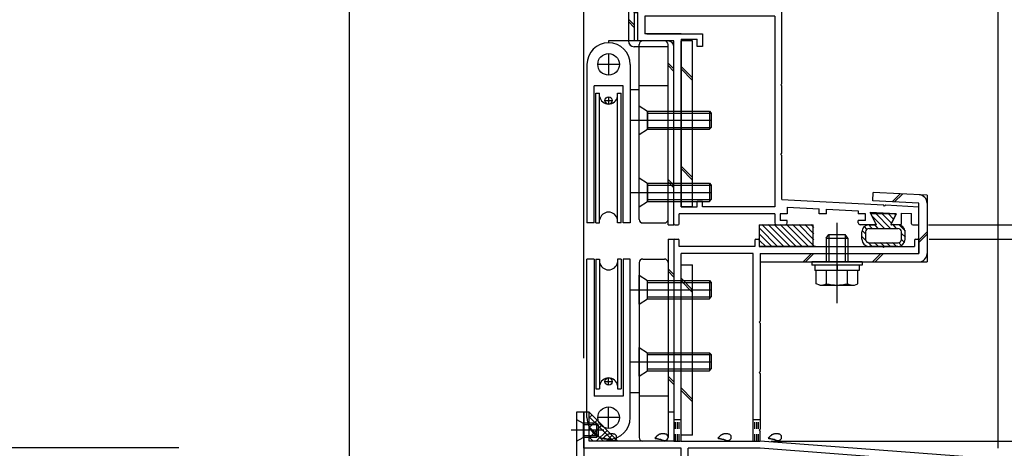
# Model space of a CAD drawing. Extents: x -210 to 210, y -148 to 148.
# Drawn here: x 31 to 122, y -55 to -15 of the extents above; entities that cross this region are included whole.
import ezdxf
from ezdxf.enums import TextEntityAlignment as Align

# ---------------------------------------------------------------- set-up
doc = ezdxf.new("R2010")
doc.units = 0
doc.header["$LTSCALE"] = 10
doc.header["$PDMODE"] = 32
doc.header["$PDSIZE"] = 0.3
doc.linetypes.add('DASHDOT', pattern=[0.5375, 0.375, -0.05, 0.0625, -0.05])
doc.linetypes.add('DOT', pattern=[0.1125, 0.0625, -0.05])
for name, color, linetype in [('St', 127, 'CONTINUOUS'), ('その他部品等', 128, 'CONTINUOUS'), ('ガラス', 48, 'CONTINUOUS'), ('ゴム等', 63, 'CONTINUOUS'), ('ボルト／ビス', 64, 'CONTINUOUS'), ('別途部材', 96, 'CONTINUOUS'), ('型材断面', 47, 'CONTINUOUS'), ('寸法', 80, 'CONTINUOUS'), ('曲げ物', 111, 'CONTINUOUS'), ('ﾊｯﾁﾝｸﾞ', 95, 'CONTINUOUS')]:
    doc.layers.add(name, color=color, linetype=linetype)
doc.styles.add('TextStyle03', font='MONOTXT', dxfattribs={"height": 1, "bigfont": 'BIGFONT'})

# ---------------------------------------------------------------- blocks, each defined once
blk = doc.blocks.new('*GRP_0005')
at = {"layer": 'ガラス', "linetype": 'CONTINUOUS'}
for points in [[(86.05, -53.35), (86.025, -53.35), (85.975, -53.35), (85.95, -53.325), (85.925, -53.325), (85.9, -53.325), (85.875, -53.325), (85.825, -53.325), (85.8, -53.325), (85.775, -53.325), (85.75, -53.325), (85.725, -53.325), (85.675, -53.325), (85.65, -53.325), (85.625, -53.325), (85.6, -53.325), (85.575, -53.325), (85.55, -53.35), (85.525, -53.35), (85.5, -53.35), (85.475, -53.35), (85.45, -53.375), (85.4, -53.375), (85.4, -53.4), (85.375, -53.4), (85.35, -53.425), (85.325, -53.45), (85.3, -53.45), (85.275, -53.475), (85.25, -53.5), (85.225, -53.5), (85.2, -53.525), (85.175, -53.55), (85.175, -53.575), (85.15, -53.6), (85.125, -53.625), (85.1, -53.65), (85.075, -53.675), (85.05, -53.7), (85.05, -53.7), (85.025, -53.725)], [(85.025, -53.725), (85.05, -53.725), (85.05, -53.75), (85.075, -53.75), (85.1, -53.75), (85.125, -53.75), (85.15, -53.75), (85.15, -53.75), (85.175, -53.75), (85.2, -53.75), (85.225, -53.75), (85.25, -53.75), (85.275, -53.775), (85.275, -53.775), (85.3, -53.775), (85.325, -53.775), (85.35, -53.775), (85.375, -53.775), (85.375, -53.775), (85.4, -53.8), (85.425, -53.8), (85.45, -53.8), (85.475, -53.8), (85.475, -53.8), (85.5, -53.825), (85.525, -53.825), (85.55, -53.825), (85.55, -53.825), (85.575, -53.85), (85.6, -53.85), (85.625, -53.85), (85.625, -53.875), (85.65, -53.875), (85.675, -53.875), (85.7, -53.875), (85.725, -53.9), (85.725, -53.9), (85.75, -53.9), (85.775, -53.925), (85.8, -53.925), (85.8, -53.925)]]:
    blk.add_lwpolyline(points, dxfattribs=at)
blk.add_arc((85.941, -53.627), 0.318, 247.73541, 427.73541, dxfattribs=at)
blk = doc.blocks.new('*GRP_0006')
at = {"layer": 'ガラス', "linetype": 'CONTINUOUS'}
for points in [[(90.825, -53.35), (90.8, -53.35), (90.75, -53.35), (90.725, -53.325), (90.7, -53.325), (90.675, -53.325), (90.625, -53.325), (90.6, -53.325), (90.575, -53.325), (90.55, -53.325), (90.525, -53.325), (90.475, -53.325), (90.45, -53.325), (90.425, -53.325), (90.4, -53.325), (90.375, -53.325), (90.35, -53.325), (90.325, -53.35), (90.3, -53.35), (90.275, -53.35), (90.225, -53.35), (90.2, -53.375), (90.175, -53.375), (90.15, -53.4), (90.125, -53.4), (90.125, -53.425), (90.1, -53.45), (90.075, -53.45), (90.05, -53.475), (90.025, -53.5), (90, -53.5), (89.975, -53.525), (89.95, -53.55), (89.925, -53.575), (89.925, -53.6), (89.9, -53.625), (89.875, -53.65), (89.85, -53.675), (89.825, -53.7), (89.825, -53.7), (89.8, -53.725)], [(89.8, -53.725), (89.825, -53.725), (89.825, -53.75), (89.85, -53.75), (89.875, -53.75), (89.9, -53.75), (89.925, -53.75), (89.925, -53.75), (89.95, -53.75), (89.975, -53.75), (90, -53.75), (90.025, -53.75), (90.025, -53.775), (90.05, -53.775), (90.075, -53.775), (90.1, -53.775), (90.125, -53.775), (90.125, -53.775), (90.15, -53.775), (90.175, -53.8), (90.2, -53.8), (90.225, -53.8), (90.225, -53.8), (90.25, -53.8), (90.275, -53.825), (90.3, -53.825), (90.325, -53.825), (90.325, -53.825), (90.35, -53.85), (90.375, -53.85), (90.4, -53.85), (90.4, -53.875), (90.425, -53.875), (90.45, -53.875), (90.475, -53.875), (90.475, -53.9), (90.5, -53.9), (90.525, -53.9), (90.55, -53.925), (90.55, -53.925), (90.575, -53.925)]]:
    blk.add_lwpolyline(points, dxfattribs=at)
blk.add_arc((90.714, -53.627), 0.318, 247.73541, 427.73541, dxfattribs=at)
blk = doc.blocks.new('*GRP_0007')
at = {"layer": 'ガラス', "linetype": 'CONTINUOUS'}
for points in [[(96.65, -53.35), (96.625, -53.35), (96.6, -53.35), (96.55, -53.325), (96.525, -53.325), (96.5, -53.325), (96.475, -53.325), (96.45, -53.325), (96.4, -53.325), (96.375, -53.325), (96.35, -53.325), (96.325, -53.325), (96.3, -53.325), (96.25, -53.325), (96.225, -53.325), (96.2, -53.325), (96.175, -53.325), (96.15, -53.35), (96.125, -53.35), (96.1, -53.35), (96.075, -53.35), (96.05, -53.375), (96.025, -53.375), (96, -53.4), (95.975, -53.4), (95.95, -53.425), (95.925, -53.45), (95.9, -53.45), (95.875, -53.475), (95.85, -53.5), (95.825, -53.5), (95.8, -53.525), (95.8, -53.55), (95.775, -53.575), (95.75, -53.6), (95.725, -53.625), (95.7, -53.65), (95.675, -53.675), (95.675, -53.7), (95.65, -53.7), (95.625, -53.725)], [(95.625, -53.725), (95.65, -53.725), (95.675, -53.75), (95.675, -53.75), (95.7, -53.75), (95.725, -53.75), (95.75, -53.75), (95.775, -53.75), (95.8, -53.75), (95.8, -53.75), (95.825, -53.75), (95.85, -53.75), (95.875, -53.775), (95.9, -53.775), (95.9, -53.775), (95.925, -53.775), (95.95, -53.775), (95.975, -53.775), (96, -53.775), (96, -53.8), (96.025, -53.8), (96.05, -53.8), (96.075, -53.8), (96.1, -53.8), (96.1, -53.825), (96.125, -53.825), (96.15, -53.825), (96.175, -53.825), (96.175, -53.85), (96.2, -53.85), (96.225, -53.85), (96.25, -53.875), (96.25, -53.875), (96.275, -53.875), (96.3, -53.875), (96.325, -53.9), (96.325, -53.9), (96.35, -53.9), (96.375, -53.925), (96.4, -53.925), (96.425, -53.925)]]:
    blk.add_lwpolyline(points, dxfattribs=at)
blk.add_arc((96.546, -53.627), 0.318, 247.73541, 427.73541, dxfattribs=at)
blk = doc.blocks.new('*GRP_0008')
at = {"layer": 'ガラス', "linetype": 'CONTINUOUS'}
for points in [[(101.325, -53.35), (101.275, -53.35), (101.25, -53.35), (101.225, -53.325), (101.2, -53.325), (101.15, -53.325), (101.125, -53.325), (101.1, -53.325), (101.075, -53.325), (101.05, -53.325), (101, -53.325), (100.975, -53.325), (100.95, -53.325), (100.925, -53.325), (100.9, -53.325), (100.875, -53.325), (100.85, -53.325), (100.8, -53.35), (100.775, -53.35), (100.75, -53.35), (100.725, -53.35), (100.7, -53.375), (100.675, -53.375), (100.65, -53.4), (100.625, -53.4), (100.6, -53.425), (100.575, -53.45), (100.55, -53.45), (100.55, -53.475), (100.525, -53.5), (100.5, -53.5), (100.475, -53.525), (100.45, -53.55), (100.425, -53.575), (100.4, -53.6), (100.4, -53.625), (100.375, -53.65), (100.35, -53.675), (100.325, -53.7), (100.3, -53.7), (100.275, -53.725)], [(100.275, -53.725), (100.3, -53.725), (100.325, -53.75), (100.35, -53.75), (100.375, -53.75), (100.4, -53.75), (100.4, -53.75), (100.425, -53.75), (100.45, -53.75), (100.475, -53.75), (100.5, -53.75), (100.5, -53.75), (100.525, -53.775), (100.55, -53.775), (100.575, -53.775), (100.6, -53.775), (100.6, -53.775), (100.625, -53.775), (100.65, -53.775), (100.675, -53.8), (100.7, -53.8), (100.7, -53.8), (100.725, -53.8), (100.75, -53.8), (100.775, -53.825), (100.8, -53.825), (100.8, -53.825), (100.825, -53.825), (100.85, -53.85), (100.875, -53.85), (100.875, -53.85), (100.9, -53.875), (100.925, -53.875), (100.95, -53.875), (100.95, -53.875), (100.975, -53.9), (101, -53.9), (101.025, -53.9), (101.025, -53.925), (101.05, -53.925), (101.075, -53.925)]]:
    blk.add_lwpolyline(points, dxfattribs=at)
blk.add_arc((101.208, -53.627), 0.318, 247.73541, 427.73541, dxfattribs=at)
blk = doc.blocks.new('*HAT_0001')
at = {"layer": 'ゴム等'}
for p, q in [((101.125, -35.975), (99.5, -34.325)), ((101.7, -35.975), (99.7, -33.975)), ((102.275, -35.975), (100.275, -33.975)), ((102.825, -35.975), (100.825, -33.975)), ((103.4, -35.975), (101.4, -33.975)), ((103.975, -35.975), (101.975, -33.975)), ((104.5, -35.95), (102.525, -33.975)), ((104.5, -35.375), (103.1, -33.975)), ((104.5, -34.825), (103.675, -33.975)), ((104.5, -34.25), (104.225, -33.975)), ((100.575, -35.975), (99.5, -34.9)), ((100.025, -35.975), (99.5, -35.475))]:
    blk.add_line(p, q, dxfattribs=at)
blk = doc.blocks.new('*GRP_0017')
at = {"layer": 'ゴム等', "linetype": 'CONTINUOUS'}
for p, q in [((99.448115, -33.992252), (99.448115, -35.992252)), ((99.448115, -33.992252), (104.448115, -33.992252)), ((104.448115, -35.992252), (104.448115, -33.992252)), ((99.448115, -35.992252), (104.448115, -35.992252))]:
    blk.add_line(p, q, dxfattribs=at)
at = {"layer": 'ゴム等'}
blk.add_blockref('*HAT_0001', (0, 0), dxfattribs=at)
blk = doc.blocks.new('*HAT_0003')
at = {"layer": 'ゴム等'}
for p, q in [((111, -34.3), (109.925, -33.225)), ((111.575, -34.3), (110.225, -32.95)), ((111.675, -33.85), (110.8, -32.95)), ((111.875, -33.475), (111.375, -32.95)), ((112.075, -33.1), (111.925, -32.95)), ((109.3, -34.85), (108.975, -34.525)), ((109.4, -34.4), (109.175, -34.15)), ((109.875, -34.3), (109.55, -33.975)), ((110.425, -34.3), (110.1, -33.95)), ((112.125, -34.3), (111.8, -33.95)), ((112.975, -34.575), (112.375, -33.975)), ((109.35, -35.475), (108.975, -35.1)), ((112.975, -35.15), (112.625, -34.8)), ((112.875, -35.625), (112.625, -35.35)), ((109.85, -35.95), (109.475, -35.575)), ((110.425, -35.95), (110.075, -35.625)), ((110.975, -35.95), (110.65, -35.625)), ((111.525, -35.95), (111.2, -35.625)), ((112.1, -35.95), (111.775, -35.625)), ((112.6, -35.9), (112.325, -35.625))]:
    blk.add_line(p, q, dxfattribs=at)
blk = doc.blocks.new('*GRP_0019')
at = {"layer": 'ゴム等', "linetype": 'CONTINUOUS'}
for p, q in [((112.112992, -32.992378), (109.779968, -32.992378)), ((109.779968, -32.992378), (110.27996, -33.992378)), ((112.112992, -32.992378), (111.61306, -33.992252)), ((109.613142, -33.992378), (110.27996, -33.992378)), ((109.613142, -34.325577), (112.279817, -34.325577)), ((112.27981, -33.992252), (111.61306, -33.992252)), ((108.946485, -35.325577), (108.946485, -34.659043)), ((109.27981, -34.65891), (109.27981, -35.325585)), ((112.613142, -35.325585), (112.613142, -34.65891)), ((112.946485, -35.325577), (112.946485, -34.65891)), ((109.613142, -35.65891), (112.279817, -35.65891)), ((112.27981, -35.992252), (109.613142, -35.992252))]:
    blk.add_line(p, q, dxfattribs=at)
for centre, radius, start, end in [((109.613142, -34.659039), 0.666667, 90, 180), ((109.613141, -34.658908), 0.333333, 90, 180), ((112.279808, -34.658909), 0.666667, 0, 90), ((112.279809, -34.658908), 0.333333, 0, 90), ((109.613142, -35.325576), 0.666667, 180, 270), ((109.613141, -35.325576), 0.333333, 180, 270), ((112.279808, -35.325576), 0.666667, 270, 360), ((112.279809, -35.325576), 0.333333, 270, 360)]:
    blk.add_arc(centre, radius, start, end, dxfattribs=at)
at = {"layer": 'ゴム等'}
blk.add_blockref('*HAT_0003', (0, 0), dxfattribs=at)
blk = doc.blocks.new('*GRP_0029')
at = {"layer": 'ボルト／ビス', "color": 64, "linetype": 'CONTINUOUS'}
for p, q in [((106.64613, -41.229003), (106.64613, -33.813397)), ((105.64613, -35.229003), (105.879463, -34.895668)), ((105.64613, -35.229003), (107.64613, -35.229003)), ((105.64613, -35.229003), (105.64613, -37.429003)), ((105.879463, -34.895668), (107.412795, -34.895668)), ((105.879463, -34.895668), (105.879463, -37.429003)), ((107.64613, -35.229003), (107.412795, -34.895668)), ((107.412795, -34.895668), (107.412795, -37.429003)), ((107.64613, -35.229003), (107.64613, -37.429003)), ((104.312795, -37.429003), (104.312795, -37.729003)), ((108.979463, -37.429003), (104.312795, -37.429003)), ((108.979463, -37.729003), (104.312795, -37.729003)), ((104.588295, -37.729003), (104.588295, -38.229003)), ((108.703962, -38.229003), (104.588295, -38.229003)), ((104.721625, -39.445593), (104.721625, -38.229003)), ((105.68388, -39.445593), (105.68388, -38.229003)), ((106.64613, -37.729003), (106.64613, -38.229003)), ((107.60838, -39.445593), (107.60838, -38.229003)), ((108.57063, -39.445593), (108.57063, -38.229003)), ((108.703962, -37.729003), (108.703962, -38.229003)), ((108.979463, -37.429003), (108.979463, -37.729003)), ((105.042375, -39.562335), (104.721625, -39.445593)), ((105.042375, -39.562335), (108.24988, -39.562335)), ((108.24988, -39.562335), (108.57063, -39.445593))]:
    blk.add_line(p, q, dxfattribs=at)
for centre, radius, start, end in [((105.202752, -38.51255), 1.049784, 270, 297.278033), ((106.646128, -35.538311), 4.024022, 256.165015, 283.834998), ((108.089504, -38.51255), 1.049784, 242.721967, 270)]:
    blk.add_arc(centre, radius, start, end, dxfattribs=at)
blk = doc.blocks.new('*GRP_0043')
at = {"layer": 'ボルト／ビス', "color": 64, "linetype": 'CONTINUOUS'}
for p, q in [((82.547965, -51.992598), (83.147965, -52.32593)), ((82.547965, -51.992598), (82.547965, -53.992598)), ((84.3813, -52.32593), (83.147965, -52.32593)), ((83.147965, -52.32593), (83.147965, -53.659263)), ((84.547965, -52.492598), (83.147965, -52.492598)), ((84.3813, -52.32593), (84.547965, -52.492598)), ((84.3813, -52.32593), (84.3813, -53.659263)), ((84.547965, -52.492598), (84.547965, -53.492598)), ((85.07479, -52.992598), (82.053457, -52.992598)), ((82.547965, -53.992598), (83.147965, -53.659263)), ((84.547965, -53.492598), (83.147965, -53.492598)), ((84.3813, -53.659263), (83.147965, -53.659263)), ((84.3813, -53.659263), (84.547965, -53.492598))]:
    blk.add_line(p, q, dxfattribs=at)
blk = doc.blocks.new('*GRP_0120')
at = {"layer": 'ボルト／ビス', "linetype": 'CONTINUOUS'}
for p, q in [((88.347968, -22.992378), (89.114632, -23.492378)), ((88.347968, -25.659045), (88.347968, -22.992378)), ((89.114632, -25.159045), (89.114632, -23.492378)), ((89.114632, -23.492378), (94.847968, -23.492378)), ((89.114632, -23.659045), (95.014635, -23.659045)), ((94.847968, -23.49238), (95.014635, -23.659047)), ((94.847968, -23.49238), (94.847968, -25.159047)), ((95.014635, -23.659047), (95.014635, -24.99238)), ((87.552897, -24.325713), (95.014635, -24.325713)), ((88.347968, -25.659045), (89.114632, -25.159045)), ((89.114632, -24.992378), (95.014635, -24.992378)), ((89.114632, -25.159045), (94.847968, -25.159045)), ((94.847968, -25.159047), (95.014635, -24.99238))]:
    blk.add_line(p, q, dxfattribs=at)
blk = doc.blocks.new('*GRP_0121')
at = {"layer": 'ボルト／ビス', "linetype": 'CONTINUOUS'}
for p, q in [((88.347968, -29.659043), (89.114632, -30.159043)), ((88.347968, -32.32571), (88.347968, -29.659043)), ((89.114632, -31.82571), (89.114632, -30.159043)), ((89.114632, -30.159043), (94.847968, -30.159043)), ((89.114632, -30.32571), (95.014635, -30.32571)), ((94.847968, -30.159045), (95.014635, -30.325713)), ((94.847968, -30.159045), (94.847968, -31.825713)), ((95.014635, -30.325713), (95.014635, -31.659045)), ((87.552897, -30.992378), (95.014635, -30.992378)), ((88.347968, -32.32571), (89.114632, -31.82571)), ((89.114632, -31.659043), (95.014635, -31.659043)), ((89.114632, -31.82571), (94.847968, -31.82571)), ((94.847968, -31.825713), (95.014635, -31.659045))]:
    blk.add_line(p, q, dxfattribs=at)
blk = doc.blocks.new('*GRP_0122')
at = {"layer": 'ボルト／ビス', "linetype": 'CONTINUOUS'}
for p, q in [((88.347968, -38.659085), (89.114632, -39.159085)), ((88.347968, -41.325753), (88.347968, -38.659085)), ((89.114632, -40.825753), (89.114632, -39.159085)), ((89.114632, -39.159085), (94.847968, -39.159085)), ((94.847968, -39.159087), (95.014635, -39.325755)), ((94.847968, -39.159087), (94.847968, -40.825755)), ((87.552897, -39.99242), (95.014635, -39.99242)), ((89.114632, -39.325753), (95.014635, -39.325753)), ((95.014635, -39.325755), (95.014635, -40.659087)), ((88.347968, -41.325753), (89.114632, -40.825753)), ((89.114632, -40.659085), (95.014635, -40.659085)), ((89.114632, -40.825753), (94.847968, -40.825753)), ((94.847968, -40.825755), (95.014635, -40.659087))]:
    blk.add_line(p, q, dxfattribs=at)
blk = doc.blocks.new('*GRP_0123')
at = {"layer": 'ボルト／ビス', "linetype": 'CONTINUOUS'}
for p, q in [((88.347968, -45.32575), (89.114632, -45.82575)), ((88.347968, -47.992418), (88.347968, -45.32575)), ((89.114632, -47.492418), (89.114632, -45.82575)), ((89.114632, -45.82575), (94.847968, -45.82575)), ((89.114632, -45.992418), (95.014635, -45.992418)), ((94.847968, -45.825753), (95.014635, -45.99242)), ((94.847968, -45.825753), (94.847968, -47.49242)), ((95.014635, -45.99242), (95.014635, -47.325753)), ((87.552897, -46.659085), (95.014635, -46.659085)), ((89.114632, -47.32575), (95.014635, -47.32575)), ((94.847968, -47.49242), (95.014635, -47.325753)), ((88.347968, -47.992418), (89.114632, -47.492418)), ((89.114632, -47.492418), (94.847968, -47.492418))]:
    blk.add_line(p, q, dxfattribs=at)
blk = doc.blocks.new('*DIM_0052')
at = {"layer": '寸法', "linetype": 'CONTINUOUS'}
blk.add_line((121.54938, -54.659085), (121.54938, 81.239558), dxfattribs=at)
blk = doc.blocks.new('*DIM_0055')
at = {"layer": '寸法', "linetype": 'CONTINUOUS'}
blk.add_line((121.54938, -53.659085), (121.54938, 74.02205), dxfattribs=at)
blk = doc.blocks.new('*DIM_0064')
at = {"layer": '寸法', "linetype": 'CONTINUOUS'}
for p in [(163.056053, -33.992242), (115.18271, -35.325838)]:
    blk.add_line(p, (163.056053, -35.325838), dxfattribs=at)
at = {"layer": '寸法'}
blk.add_point((163.056053, -35.325838), dxfattribs=at)
at = {"layer": '寸法', "linetype": 'CONTINUOUS', "style": 'TextStyle03'}
blk.add_text('4', height=3, rotation=90, dxfattribs=at).set_placement((166.05, -35.425), (166.05, -33.925), align=Align.FIT)
blk = doc.blocks.new('*DIM_0065')
at = {"layer": '寸法', "linetype": 'CONTINUOUS'}
for p in [(163.056053, -35.325838), (100.549378, -53.992418)]:
    blk.add_line(p, (163.056053, -53.992418), dxfattribs=at)
at = {"layer": '寸法'}
blk.add_point((163.056053, -53.992418), dxfattribs=at)
at = {"layer": '寸法', "linetype": 'CONTINUOUS', "style": 'TextStyle03'}
blk.add_text('56', height=3, rotation=90, dxfattribs=at).set_placement((162.675, -46.26875), (162.675, -43.08125), align=Align.FIT)
blk = doc.blocks.new('*DIM_0068')
at = {"layer": '寸法', "linetype": 'CONTINUOUS'}
for p, q in [((102.547965, -13.992378), (163.056053, -13.992378)), ((163.056053, -33.988753), (163.056053, -13.992378)), ((115.116057, -33.988753), (163.056053, -33.988753))]:
    blk.add_line(p, q, dxfattribs=at)
at = {"layer": '寸法'}
for p in [(163.056053, -13.992378), (163.056053, -33.988753)]:
    blk.add_point(p, dxfattribs=at)
at = {"layer": '寸法', "linetype": 'CONTINUOUS', "style": 'TextStyle03'}
blk.add_text('60', height=3, rotation=90, dxfattribs=at).set_placement((162.675, -25.59375), (162.675, -22.40625), align=Align.FIT)
blk = doc.blocks.new('*DIM_0144')
at = {"layer": '寸法', "linetype": 'CONTINUOUS'}
blk.add_line((61.547968, -71.325915), (61.547968, 74.02205), dxfattribs=at)
blk = doc.blocks.new('*DIM_0145')
at = {"layer": '寸法', "linetype": 'CONTINUOUS'}
blk.add_line((83.214632, -46.325755), (83.214632, 74.02205), dxfattribs=at)
blk = doc.blocks.new('*HAT_0011')
at = {"layer": 'ﾊｯﾁﾝｸﾞ'}
for p, q in [((83.7, -51.85), (83.95, -51.6)), ((83.7, -51.725), (85.975, -54)), ((83.7, -52.775), (84.425, -52.075)), ((83.7, -53.725), (84.9, -52.525)), ((83.7, -52.65), (85.05, -54)), ((83.7, -53.6), (84.1, -54)), ((84.35, -54), (85.375, -53)), ((85.3, -54), (85.825, -53.475)), ((86.25, -54), (86.3, -53.95))]:
    blk.add_line(p, q, dxfattribs=at)
blk = doc.blocks.new('*GRP_0080')
at = {"layer": '別途部材', "linetype": 'CONTINUOUS'}
for p, q in [((85.514632, -18.159045), (85.514632, -20.159045)), ((83.514632, -19.159045), (83.514632, -33.825713)), ((86.514632, -19.159045), (84.514632, -19.159045)), ((87.514632, -19.159045), (87.514632, -33.825713)), ((86.847965, -21.159045), (84.181298, -21.159045)), ((84.181298, -33.825713), (84.181298, -21.159045)), ((84.347965, -21.825713), (84.681298, -21.825713)), ((84.347965, -33.825713), (84.347965, -21.825713)), ((84.681298, -33.825713), (84.681298, -21.825713)), ((86.347965, -21.825713), (86.681298, -21.825713)), ((86.347965, -33.825713), (86.347965, -21.825713)), ((86.681298, -33.825713), (86.681298, -21.825713)), ((86.847965, -33.825713), (86.847965, -21.159045)), ((85.181298, -22.492378), (85.847965, -22.492378)), ((85.514632, -22.159043), (85.514632, -22.825713)), ((84.181298, -33.825713), (83.514632, -33.825713)), ((84.347965, -33.825713), (84.681298, -33.825713)), ((86.681298, -33.825713), (86.347965, -33.825713)), ((87.514632, -33.825713), (86.847965, -33.825713))]:
    blk.add_line(p, q, dxfattribs=at)
for centre, radius in [((85.514632, -19.159045), 1), ((85.514632, -22.492378), 0.333332)]:
    blk.add_circle(centre, radius, dxfattribs=at)
for centre, radius, start, end in [((85.514632, -19.159045), 2, 90, 180), ((85.514632, -19.159045), 2, 0, 90), ((85.514632, -21.978488), 0.847222, 190.38896, 349.61104), ((85.514632, -33.672935), 0.847222, 10.38896, 169.61104)]:
    blk.add_arc(centre, radius, start, end, dxfattribs=at)
blk = doc.blocks.new('*GRP_0081')
at = {"layer": '別途部材', "linetype": 'CONTINUOUS'}
for p, q in [((85.514632, -16.992378), (85.51463, -17.159045)), ((90.6813, -16.992378), (85.514632, -16.992378)), ((85.514632, -17.159045), (85.514632, -17.159045)), ((88.347968, -33.492378), (88.347968, -17.325713)), ((91.014632, -33.492378), (91.014632, -17.325713)), ((87.514632, -21.492378), (88.347968, -21.492378)), ((91.014632, -21.159045), (88.347968, -21.159045)), ((89.114632, -23.492378), (89.114632, -25.159045)), ((88.347968, -24.325713), (91.014632, -24.325713)), ((89.114632, -30.159045), (89.114632, -31.825713)), ((88.347968, -30.992378), (91.014632, -30.992378)), ((88.6813, -33.825713), (90.6813, -33.825713))]:
    blk.add_line(p, q, dxfattribs=at)
for points in [[(88.347968, -22.992378), (89.114632, -23.492378), (91.014632, -23.492378)], [(88.347968, -25.659045), (89.114632, -25.159045), (91.014632, -25.159045)], [(88.347968, -29.659045), (89.114632, -30.159045), (91.014632, -30.159045)], [(88.347968, -32.325713), (89.114632, -31.825713), (91.014632, -31.825713)]]:
    blk.add_lwpolyline(points, dxfattribs=at)
for centre, start, end in [((88.681301, -17.325712), 90, 180), ((90.681301, -17.325712), 0, 90), ((88.681301, -33.492378), 180, 270), ((90.681301, -33.492378), 270, 360)]:
    blk.add_arc(centre, 0.333333, start, end, dxfattribs=at)
blk = doc.blocks.new('*GRP_0082')
at = {"layer": '別途部材', "linetype": 'CONTINUOUS'}
for p, q in [((83.514632, -51.825753), (83.514632, -37.159085)), ((84.181298, -37.159085), (83.514632, -37.159085)), ((84.181298, -37.159085), (84.181298, -49.825753)), ((84.347965, -37.159085), (84.681298, -37.159085)), ((84.347965, -37.159085), (84.347965, -49.159085)), ((84.681298, -37.159085), (84.681298, -49.159085)), ((86.681298, -37.159085), (86.347965, -37.159085)), ((86.347965, -37.159085), (86.347965, -49.159085)), ((86.681298, -37.159085), (86.681298, -49.159085)), ((87.514632, -37.159085), (86.847965, -37.159085)), ((86.847965, -37.159085), (86.847965, -49.825753)), ((87.514632, -51.825753), (87.514632, -37.159085)), ((85.514632, -48.825755), (85.514632, -48.159085)), ((84.347965, -49.159085), (84.681298, -49.159085)), ((85.181298, -48.49242), (85.847965, -48.49242)), ((86.347965, -49.159085), (86.681298, -49.159085)), ((86.847965, -49.825753), (84.181298, -49.825753)), ((85.514632, -52.825753), (85.514632, -50.825753)), ((86.514632, -51.825753), (84.514632, -51.825753))]:
    blk.add_line(p, q, dxfattribs=at)
for centre, radius in [((85.514632, -48.49242), 0.333332), ((85.514632, -51.825753), 1)]:
    blk.add_circle(centre, radius, dxfattribs=at)
for centre, radius, start, end in [((85.514632, -37.311863), 0.847222, 190.38896, 349.61104), ((85.514632, -49.00631), 0.847222, 10.38896, 169.61104), ((85.514632, -51.825752), 2, 180, 270), ((85.514632, -51.825752), 2, 270, 360)]:
    blk.add_arc(centre, radius, start, end, dxfattribs=at)
blk = doc.blocks.new('*GRP_0083')
at = {"layer": '別途部材', "linetype": 'CONTINUOUS'}
for p, q in [((88.6813, -37.159085), (90.6813, -37.159085)), ((88.347968, -37.49242), (88.347968, -53.659085)), ((91.014632, -37.49242), (91.014632, -53.659085)), ((89.114632, -40.825753), (89.114632, -39.159085)), ((88.347968, -39.99242), (91.014632, -39.99242)), ((89.114632, -47.49242), (89.114632, -45.825753)), ((88.347968, -46.659085), (91.014632, -46.659085)), ((87.514632, -49.49242), (88.347968, -49.49242)), ((91.014632, -49.825753), (88.347968, -49.825753)), ((85.514632, -53.99242), (85.51463, -53.825753)), ((85.514632, -53.825753), (85.514632, -53.825753)), ((90.6813, -53.99242), (85.514632, -53.99242))]:
    blk.add_line(p, q, dxfattribs=at)
for points in [[(88.347968, -38.659085), (89.114632, -39.159085), (91.014632, -39.159085)], [(88.347968, -41.325753), (89.114632, -40.825753), (91.014632, -40.825753)], [(88.347968, -45.325753), (89.114632, -45.825753), (91.014632, -45.825753)], [(88.347968, -47.99242), (89.114632, -47.49242), (91.014632, -47.49242)]]:
    blk.add_lwpolyline(points, dxfattribs=at)
for centre, start, end in [((88.681301, -37.492419), 90, 180), ((90.681301, -37.492419), 0, 90), ((88.681301, -53.659086), 180, 270), ((90.681301, -53.659086), 270, 360)]:
    blk.add_arc(centre, 0.333333, start, end, dxfattribs=at)
blk = doc.blocks.new('*GRP_0096')
at = {"layer": '曲げ物', "linetype": 'CONTINUOUS'}
for p, q in [((83.214632, -51.325755), (82.547965, -51.325577)), ((82.547965, -51.325755), (82.547965, -80.659248)), ((83.214632, -51.325755), (83.214632, -81.325915)), ((61.547965, -76.325915), (61.547965, -81.325915)), ((61.547968, -76.325915), (62.214632, -76.325915)), ((62.214632, -76.325915), (62.214632, -80.659248)), ((82.547965, -80.659248), (62.214632, -80.659248)), ((83.214632, -81.325915), (61.547965, -81.325915))]:
    blk.add_line(p, q, dxfattribs=at)
for centre, start, end in [((62.214631, -80.659248), 180, 270), ((82.547966, -80.659248), -90, 0)]:
    blk.add_arc(centre, 0.666667, start, end, dxfattribs=at)
blk = doc.blocks.new('*GRP_0088')
at = {"layer": '型材断面', "color": 47, "linetype": 'CONTINUOUS'}
for p, q in [((94.78011, -3.659105), (91.547968, -3.659105)), ((91.547968, -3.659105), (91.547968, -3.993638)), ((91.714635, -4.160305), (91.547968, -3.993638)), ((91.714635, -4.160305), (92.8825, -4.160305)), ((93.3813, -4.659105), (92.8825, -4.160305)), ((94.881302, -3.760295), (94.781302, -3.660295)), ((94.881302, -3.760295), (94.981302, -3.660295)), ((100.214635, -3.660297), (94.9813, -3.660297)), ((98.848068, -10.842813), (98.848068, -4.159105)), ((98.848068, -4.159105), (100.214635, -4.159105)), ((100.214635, -3.660297), (100.214635, -4.159105)), ((93.3813, -4.659105), (98.181402, -4.659105)), ((98.181402, -8.259723), (98.181402, -4.659105)), ((93.724235, -8.70282), (94.16733, -8.259723)), ((94.147805, -8.759723), (93.747805, -8.759723)), ((94.147805, -8.759723), (93.747805, -8.759723)), ((94.147805, -8.75972), (94.14779, -11.52639)), ((98.181402, -8.259723), (94.16733, -8.259723)), ((94.647805, -8.859723), (94.64779, -11.52639)), ((94.647805, -8.859723), (96.514735, -8.859723)), ((96.514735, -9.42639), (96.514735, -8.859723)), ((98.181402, -8.859723), (97.014735, -8.859723)), ((97.014735, -9.42639), (97.014735, -8.859723)), ((98.181402, -14.02571), (98.181402, -8.859723)), ((97.014735, -9.42639), (96.514735, -9.42639)), ((98.848068, -10.525885), (98.848068, -11.292715)), ((94.14779, -11.52639), (94.64779, -11.52639)), ((98.748068, -11.392715), (98.848068, -11.292715)), ((98.748068, -11.392715), (98.848068, -11.492715)), ((98.848068, -11.492715), (98.848068, -13.992378)), ((87.8813, -14.359045), (87.8813, -13.659045)), ((87.8813, -13.659045), (88.214635, -13.659045)), ((88.214635, -14.02571), (88.214635, -13.659045)), ((92.028557, -12.759045), (91.481417, -12.759045)), ((91.481417, -14.02571), (91.481417, -12.759045)), ((91.981417, -14.02571), (91.981417, -13.259045)), ((91.981417, -13.259045), (92.448085, -13.259045)), ((92.471655, -13.20214), (92.028557, -12.759045)), ((96.514735, -14.02571), (96.514735, -13.359045)), ((97.014735, -13.359045), (96.514735, -13.359045)), ((97.014735, -14.02571), (97.014735, -13.359045)), ((87.8813, -14.359045), (88.214635, -14.359045)), ((88.547968, -14.02571), (88.214635, -14.02571)), ((88.214635, -16.992378), (88.214635, -14.359045)), ((91.481417, -14.02571), (88.547968, -14.02571)), ((91.181402, -14.02571), (88.547968, -14.02571)), ((91.981417, -14.02571), (96.514735, -14.02571)), ((96.514735, -13.692552), (96.514735, -14.02571)), ((98.181402, -14.02571), (97.014735, -14.02571)), ((98.848068, -13.992378), (101.547968, -13.992378)), ((101.547968, -20.959225), (101.547968, -13.992378)), ((88.8813, -14.692378), (88.8813, -16.32571)), ((100.8813, -14.692378), (88.8813, -14.692378)), ((100.8813, -14.692378), (100.8813, -32.32571)), ((92.214635, -16.32571), (88.8813, -16.32571)), ((89.047968, -16.32571), (94.214635, -16.32571)), ((94.214635, -16.32571), (94.214635, -17.492378)), ((91.547968, -16.992378), (88.214635, -16.992378)), ((91.547968, -33.892252), (91.547968, -16.992378)), ((92.214635, -16.82571), (92.214635, -32.32571)), ((92.214635, -16.82571), (93.714635, -16.82571)), ((93.714635, -17.492378), (93.714635, -16.82571)), ((94.214635, -17.492378), (93.714635, -17.492378)), ((101.447968, -21.059225), (101.547968, -20.959225)), ((101.447968, -21.059225), (101.547968, -21.159225)), ((101.547968, -27.381535), (101.547968, -21.159225)), ((101.447968, -27.481535), (101.547968, -27.381535)), ((101.447968, -27.481535), (101.547968, -27.581535)), ((101.547968, -31.659232), (101.547968, -27.581535)), ((93.714635, -32.32571), (93.714635, -31.82571)), ((94.214635, -32.32571), (94.214635, -31.82571)), ((101.547968, -31.659232), (110.950618, -32.151515)), ((92.214635, -32.32571), (93.714635, -32.32571)), ((100.8813, -32.32571), (94.214635, -32.32571)), ((102.047968, -32.35299), (102.047968, -32.992378)), ((102.047968, -32.35299), (104.997337, -32.507408)), ((104.997337, -32.992378), (104.997337, -32.507408)), ((105.664003, -32.992378), (105.664003, -32.542313)), ((105.664003, -32.542313), (108.613375, -32.69673)), ((108.613375, -32.69673), (108.613375, -32.992378)), ((111.045253, -32.256607), (110.950618, -32.151515)), ((111.045253, -32.256607), (111.150343, -32.161972)), ((111.150343, -32.161972), (114.216057, -32.32248)), ((114.216057, -33.88877), (114.216057, -32.32248)), ((92.047968, -33.892252), (92.047968, -32.992378)), ((100.8813, -32.992378), (92.047968, -32.992378)), ((100.8813, -32.992378), (100.8813, -33.825585)), ((102.047968, -32.992378), (101.3813, -32.992378)), ((101.3813, -32.992378), (101.3813, -33.592378)), ((102.047968, -33.592378), (101.3813, -33.592378)), ((102.047968, -33.825585), (102.047968, -33.592378)), ((105.664003, -32.992378), (104.997337, -32.992378)), ((109.28004, -32.992378), (108.613375, -32.992378)), ((109.28004, -33.592378), (108.613375, -33.592378)), ((108.613375, -33.825585), (108.613375, -33.592378)), ((109.28004, -33.592378), (109.28004, -32.992378)), ((112.118985, -32.980405), (109.710947, -32.85433)), ((110.231673, -33.895777), (109.710947, -32.85433)), ((111.661298, -33.895777), (112.118985, -32.980405)), ((112.61294, -33.89226), (112.61294, -32.90613)), ((112.61294, -32.90613), (113.549473, -32.955165)), ((113.549473, -33.88877), (113.549473, -32.955165)), ((91.647968, -33.992252), (91.947968, -33.992252)), ((101.047968, -33.992252), (101.8813, -33.992252)), ((110.172048, -33.992252), (108.78004, -33.992252)), ((112.51295, -33.992252), (111.720923, -33.992252)), ((113.649465, -33.988763), (114.116065, -33.988763))]:
    blk.add_line(p, q, dxfattribs=at)
for centre, radius, start, end in [((93.747805, -8.726389), 0.033333, 135, 270), ((92.448085, -13.22571), 0.033333, 270, 405), ((91.647967, -33.892251), 0.1, 180, 270), ((91.947967, -33.892251), 0.1, 270, 360), ((101.047967, -33.825584), 0.166667, 180, 270), ((101.8813, -33.825584), 0.166667, 270, 360), ((108.78004, -33.825584), 0.166667, 180, 270), ((110.172044, -33.925584), 0.066658, 270, 386.565051), ((111.720914, -33.925584), 0.066658, 153.434949, 270), ((112.512943, -33.892255), 0.099987, 270, 360), ((113.649454, -33.888765), 0.099987, 180, 270), ((114.11606, -33.888765), 0.099987, 270, 360)]:
    blk.add_arc(centre, radius, start, end, dxfattribs=at)
at = {"layer": '寸法', "color": 47, "linetype": 'CONTINUOUS'}
blk.add_line((94.214635, -31.82571), (93.714635, -31.82571), dxfattribs=at)
blk = doc.blocks.new('*GRP_0089')
at = {"layer": 'St', "color": 47, "linetype": 'DASHDOT'}
blk.add_line((83.714632, -51.325755), (83.214632, -51.325755), dxfattribs=at)
at = {"layer": '型材断面', "color": 47, "linetype": 'CONTINUOUS'}
for p, q in [((91.547965, -35.425835), (91.547965, -53.99242)), ((91.647965, -35.325838), (91.947965, -35.325838)), ((92.047965, -35.99242), (92.047965, -35.425838)), ((99.049382, -35.42582), (99.049382, -35.99242)), ((99.149365, -35.325838), (99.34934, -35.325838)), ((99.449325, -35.42582), (99.449325, -35.99242)), ((113.816095, -35.42583), (113.816095, -35.99243)), ((113.916078, -35.325847), (114.116052, -35.325847)), ((114.216045, -35.42583), (114.216045, -36.659005)), ((99.049382, -35.99242), (92.047965, -35.99242)), ((104.650625, -35.99242), (99.449325, -35.99242)), ((100.149093, -35.99242), (99.449325, -35.99242)), ((101.516175, -35.99243), (100.249583, -35.99243)), ((103.015827, -35.99243), (109.581645, -35.99243)), ((103.015827, -35.99243), (109.581645, -35.99243)), ((107.31504, -35.99243), (110.84938, -35.99243)), ((110.94938, -36.09243), (110.84938, -35.99243)), ((110.94938, -36.09243), (111.04938, -35.99243)), ((111.04938, -35.99243), (113.816095, -35.99243)), ((98.882715, -36.659087), (92.214632, -36.659087)), ((92.214632, -53.99242), (92.214632, -36.659087)), ((98.882715, -53.99242), (98.882715, -36.659087)), ((99.549382, -36.659005), (99.549382, -42.89252)), ((99.549382, -36.659005), (114.216045, -36.659005)), ((99.449382, -42.99252), (99.549382, -42.89252)), ((99.449382, -42.99252), (99.549382, -43.09252)), ((99.549382, -43.09252), (99.549382, -47.55926)), ((99.449382, -47.65926), (99.549382, -47.55926)), ((99.449382, -47.65926), (99.549382, -47.75926)), ((99.549382, -47.75926), (99.549382, -52.89242)), ((83.214632, -54.659087), (83.214632, -51.325755)), ((83.714632, -53.99242), (83.714632, -51.325755)), ((99.449382, -52.99242), (99.549382, -52.89242)), ((99.449382, -52.99242), (99.549382, -53.09242)), ((99.549382, -53.99242), (99.549382, -53.09242)), ((91.547965, -53.99242), (83.714632, -53.99242)), ((92.214632, -53.99242), (98.882715, -53.99242)), ((121.549382, -55.659087), (99.549382, -53.99242)), ((92.216048, -54.659087), (83.214632, -54.659087)), ((92.216048, -60.659065), (92.216048, -54.659087)), ((92.882715, -59.99244), (92.882715, -54.659087)), ((99.524167, -54.659087), (92.882715, -54.659087)), ((120.882715, -56.27716), (99.524167, -54.659087)), ((120.882715, -59.99244), (120.882715, -56.27716)), ((121.549382, -55.659087), (121.549382, -60.659105)), ((96.84804, -59.99244), (92.882715, -59.99244)), ((120.882715, -59.99244), (112.84804, -59.99244)), ((92.216048, -60.659065), (95.582795, -60.659065)), ((95.682795, -60.559065), (95.582795, -60.659065)), ((95.682795, -60.559065), (95.782795, -60.659065)), ((96.84804, -60.659065), (95.782795, -60.659065)), ((97.014708, -60.159105), (97.014708, -60.492397)), ((112.681372, -60.159105), (112.681372, -60.492397)), ((116.049465, -60.659065), (112.84804, -60.659065)), ((116.049465, -63.992432), (116.049465, -60.659065)), ((116.549465, -63.992432), (116.549465, -60.659105)), ((116.549465, -60.659105), (118.449382, -60.659105)), ((118.549382, -60.559105), (118.449382, -60.659105)), ((118.549382, -60.559105), (118.649382, -60.659105)), ((121.549382, -60.659105), (118.649382, -60.659105)), ((116.549465, -63.992432), (116.049465, -63.992432))]:
    blk.add_line(p, q, dxfattribs=at)
for centre, radius, start, end in [((91.647965, -35.425835), 0.1, 90, 180), ((91.947965, -35.425835), 0.1, 0, 90), ((99.149353, -35.425816), 0.099987, 90, 180), ((99.349328, -35.425816), 0.099987, 0, 90), ((113.916072, -35.425826), 0.099987, 90, 180), ((114.116046, -35.425826), 0.099987, 0, 90), ((96.848041, -60.159104), 0.166667, 0, 90), ((112.848041, -60.159104), 0.166667, 90, 180), ((96.848041, -60.492396), 0.166667, 270, 360), ((112.848041, -60.492396), 0.166667, 180, 270)]:
    blk.add_arc(centre, radius, start, end, dxfattribs=at)
blk = doc.blocks.new('*GRP_0124')
at = {"layer": 'St', "linetype": 'CONTINUOUS'}
for p, q in [((87.347968, -13.659045), (87.8813, -13.659045)), ((87.347968, -13.659045), (87.347968, -16.992378)), ((87.8813, -13.659045), (87.8813, -16.992378)), ((87.347965, -14.965825), (87.8813, -15.49916)), ((87.347965, -15.201525), (87.8813, -15.73486)), ((91.01463, -16.992378), (87.8813, -16.992378)), ((91.01463, -17.52571), (87.8813, -17.52571)), ((91.01463, -33.992252), (91.01463, -17.52571)), ((91.547965, -33.992252), (91.547962, -17.52571)), ((91.014632, -19.035088), (91.547968, -19.568422)), ((91.014632, -19.270788), (91.547968, -19.804122)), ((91.014632, -29.799153), (91.547968, -30.332488)), ((91.014632, -30.034853), (91.547968, -30.568188)), ((91.01463, -33.992252), (91.547965, -33.992252))]:
    blk.add_line(p, q, dxfattribs=at)
for centre, start, end in [((87.881301, -16.992377), 180, 270), ((91.014629, -17.525711), 0.000008, 90)]:
    blk.add_arc(centre, 0.533333, start, end, dxfattribs=at)
blk = doc.blocks.new('*GRP_0125')
at = {"layer": 'St', "linetype": 'CONTINUOUS'}
for p, q in [((91.014632, -35.325838), (91.547965, -35.325838)), ((91.014632, -35.325838), (91.014632, -51.325753)), ((91.547965, -35.325838), (91.547965, -51.325753)), ((91.014632, -38.059927), (91.547968, -38.593263)), ((91.014632, -38.295627), (91.547968, -38.828963)), ((91.014632, -47.990482), (91.547968, -48.523818)), ((91.014632, -48.226182), (91.547968, -48.759518)), ((91.547965, -51.325753), (91.014632, -51.325753))]:
    blk.add_line(p, q, dxfattribs=at)

msp = doc.modelspace()

# ---------------------------------------------------------------- linework, layer by layer
at = {"layer": 'St', "linetype": 'CONTINUOUS'}
for p, q in [((93.281295, -16.992378), (92.21463, -16.992378)), ((92.21463, -32.32571), (92.21463, -16.992378)), ((93.281295, -32.32571), (93.281295, -16.992378)), ((93.281295, -20.411697), (92.21463, -19.34503)), ((93.281295, -20.6474), (92.21463, -19.580732)), ((93.281295, -29.629105), (92.21463, -28.562438)), ((93.281295, -29.864808), (92.21463, -28.79814)), ((112.482883, -31.133893), (111.75336, -31.863415)), ((111.977335, -31.87514), (112.706855, -31.14562)), ((93.281295, -32.32571), (92.21463, -32.32571)), ((114.212795, -35.40534), (114.979463, -34.638673)), ((114.212795, -35.64104), (114.979463, -34.874373)), ((104.271723, -36.659005), (103.501565, -37.429162)), ((104.507423, -36.659005), (103.737265, -37.429162)), ((110.70077, -36.659005), (109.930612, -37.429162)), ((110.93647, -36.659005), (110.166312, -37.429162)), ((92.214632, -37.692418), (93.2813, -37.692418)), ((93.2813, -53.459085), (93.2813, -37.692418)), ((92.214632, -38.937535), (93.2813, -40.004202)), ((92.214632, -39.173235), (93.2813, -40.239902)), ((92.214632, -49.06863), (93.2813, -50.135297)), ((92.214632, -49.30433), (93.2813, -50.370997)), ((93.2813, -53.459085), (92.214632, -53.459085))]:
    msp.add_line(p, q, dxfattribs=at)
at = {"layer": 'St', "color": 127, "linetype": 'CONTINUOUS'}
for p, q in [((109.946218, -31.768803), (109.986303, -31.003183)), ((114.212795, -31.992177), (109.946218, -31.768803)), ((114.979463, -31.264603), (109.986303, -31.003183)), ((114.979463, -31.264603), (114.979463, -37.429162)), ((114.212795, -36.662495), (114.212795, -31.992177)), ((99.549375, -37.429162), (114.979463, -37.429162))]:
    msp.add_line(p, q, dxfattribs=at)
for centre, start, end in [((114.212795, -31.99218), 0, 87.002981), ((114.212795, -36.662493), 270, 360)]:
    msp.add_arc(centre, 0.766667, start, end, dxfattribs=at)
at = {"layer": 'その他部品等', "linetype": 'CONTINUOUS'}
msp.add_line((83.714632, -51.32593), (86.3813, -53.992598), dxfattribs=at)
at = {"layer": '別途部材', "linetype": 'CONTINUOUS'}
msp.add_line((18.565877, -54.59763), (45.757347, -54.59763), dxfattribs=at)
at = {"layer": '型材断面', "linetype": 'DOT'}
for p, q in [((91.547965, -51.99242), (92.214632, -51.99242)), ((91.714632, -53.99242), (91.714632, -51.99242)), ((91.8813, -53.99242), (91.8813, -51.99242)), ((92.047965, -53.99242), (92.047965, -51.99242)), ((98.882715, -51.99242), (99.549382, -51.99242)), ((99.049382, -53.99242), (99.049382, -51.99242)), ((99.216048, -53.99242), (99.216048, -51.99242)), ((99.382715, -53.99242), (99.382715, -51.99242)), ((91.547965, -53.99242), (92.214632, -53.99242)), ((98.882715, -53.99242), (99.549382, -53.99242))]:
    msp.add_line(p, q, dxfattribs=at)

# ---------------------------------------------------------------- block references
at = {"layer": 'St', "color": 47, "linetype": 'DASHDOT'}
for name in ['*GRP_0088', '*GRP_0089']:
    msp.add_blockref(name, (0, 0), dxfattribs=at)
at = {"layer": 'St', "linetype": 'CONTINUOUS'}
for name in ['*GRP_0124', '*GRP_0125']:
    msp.add_blockref(name, (0, 0), dxfattribs=at)
at = {"layer": 'ガラス', "linetype": 'CONTINUOUS'}
for name in ['*GRP_0005', '*GRP_0006', '*GRP_0007', '*GRP_0008']:
    msp.add_blockref(name, (0, 0), dxfattribs=at)
at = {"layer": 'ゴム等', "linetype": 'CONTINUOUS'}
for name in ['*GRP_0019', '*GRP_0017']:
    msp.add_blockref(name, (0, 0), dxfattribs=at)
at = {"layer": 'ボルト／ビス', "linetype": 'CONTINUOUS'}
for name in ['*GRP_0120', '*GRP_0121', '*GRP_0122', '*GRP_0123']:
    msp.add_blockref(name, (0, 0), dxfattribs=at)
at = {"layer": 'ボルト／ビス', "color": 64, "linetype": 'CONTINUOUS'}
for name in ['*GRP_0029', '*GRP_0043']:
    msp.add_blockref(name, (0, 0), dxfattribs=at)
at = {"layer": '別途部材', "linetype": 'CONTINUOUS'}
for name in ['*GRP_0080', '*GRP_0081', '*GRP_0082', '*GRP_0083']:
    msp.add_blockref(name, (0, 0), dxfattribs=at)
at = {"layer": '寸法', "linetype": 'CONTINUOUS'}
for name in ['*DIM_0052', '*DIM_0144', '*DIM_0145', '*DIM_0055', '*DIM_0068', '*DIM_0064', '*DIM_0065']:
    msp.add_blockref(name, (0, 0), dxfattribs=at)
at = {"layer": '曲げ物', "linetype": 'CONTINUOUS'}
msp.add_blockref('*GRP_0096', (0, 0), dxfattribs=at)
at = {"layer": 'ﾊｯﾁﾝｸﾞ'}
msp.add_blockref('*HAT_0011', (0, 0), dxfattribs=at)

doc.saveas('drawing.dxf')
